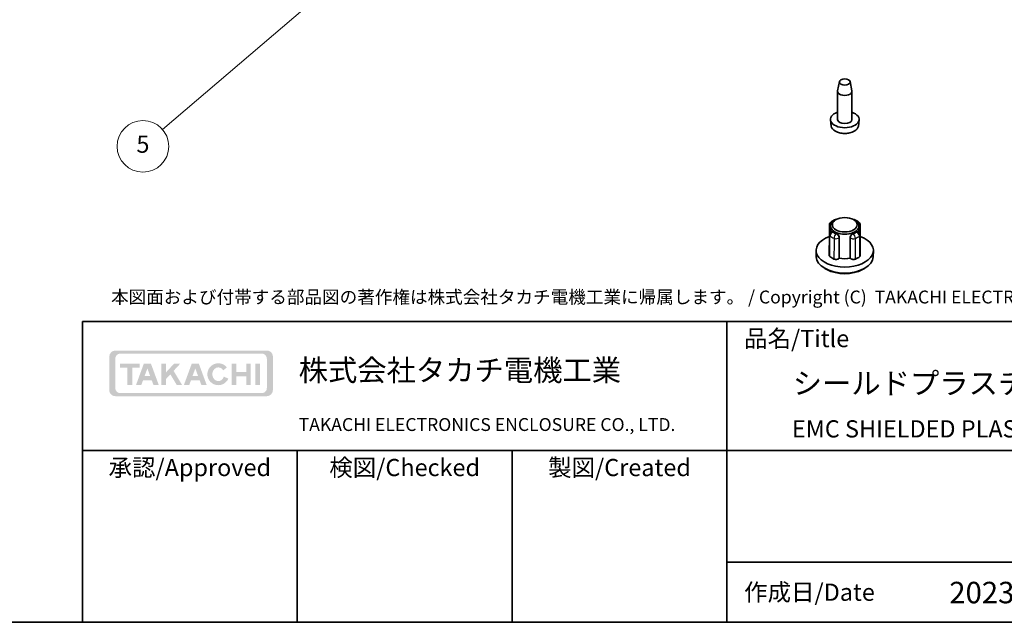
# Model space of a CAD drawing. Units: millimetres. Extents: x 22 to 3581, y 12 to 574.
# Drawn here: x 326 to 498, y 12 to 117 of the extents above; entities that cross this region are included whole.
import ezdxf
from ezdxf.enums import TextEntityAlignment as Align

# ---------------------------------------------------------------- set-up
doc = ezdxf.new("R2010")
doc.units = ezdxf.units.MM
doc.header["$LTSCALE"] = 1.5
for name, color, linetype, lineweight in [('Border (ISO)', 7, 'Continuous', 35), ('Hatch (ISO)', 1, 'Continuous', 18), ('Symbol (TK)', 100, 'Continuous', 18), ('Title (ISO)', 7, 'Continuous', 35), ('Visible (ISO)', 7, 'Continuous', 35), ('Visible Narrow (ISO)', 7, 'Continuous', 25)]:
    doc.layers.add(name, color=color, linetype=linetype, lineweight=lineweight)
doc.styles.add('Note Text (TK)', font='MS PGothic.ttf')
doc.styles.add('Note Text (TK2)', font='MS PGothic.ttf')
doc.styles.add('takachi1', font='MS PGothic.ttf', dxfattribs={"height": 2.5})
doc.styles.add('文字スタイル67', font='arial.ttf')

# ---------------------------------------------------------------- blocks, each defined once
blk = doc.blocks.new('図面枠 tk図枠')
at = {"layer": 'Border (ISO)'}
blk.add_line((14.50000000000001, 8.000000000000007), (405.4999999999999, 8.000000000000007), dxfattribs=at)
blk = doc.blocks.new('表題欄 tk表題欄')
at = {"layer": 'Hatch (ISO)'}
h = blk.add_hatch(color=256, dxfattribs=at)
edge = h.paths.add_edge_path(flags=0)
edge.add_arc((95.57537688673352, 236.2990653650367), 0.5958259999999996, 269.9999999999897, 360)
edge.add_line((96.17120288673351, 236.2990653650368), (96.17120288673348, 239.7107813650365))
edge.add_arc((95.5753768867335, 239.7107813650366), 0.5958259999999996, 0, 90.0000000000068)
edge.add_line((95.57537688673342, 240.3066073650366), (79.13710888673356, 240.3066073650366))
edge.add_arc((79.13710888673353, 239.7107813650366), 0.5958259999999996, 89.99999999999744, 180)
edge.add_line((78.54128288673353, 239.7107813650365), (78.54128288673331, 236.2990653650368))
edge.add_arc((79.13710888673332, 236.2990653650365), 0.5958259999999996, 180, 270.0000000000231)
edge.add_line((79.13710888673356, 235.7032393650365), (95.57537688673342, 235.7032393650367))
edge = h.paths.add_edge_path()
edge.add_line((77.83935088673357, 239.9556413650366), (77.83935088673357, 236.0542053650368))
edge.add_arc((78.54128288673346, 236.0542053650367), 0.7019319999998935, 180, 270.0000000000087)
edge.add_line((78.54128288673357, 235.3522733650368), (96.17120288673352, 235.3522733650368))
edge.add_arc((96.17120288673351, 236.0542053650367), 0.7019319999998921, 270, 360)
edge.add_line((96.8731348867334, 236.0542053650368), (96.87313488673352, 239.9556413650366))
edge.add_arc((96.1712028867336, 239.9556413650367), 0.7019319999998921, 0, 90.00000000000873)
edge.add_line((96.17120288673348, 240.6575733650367), (78.54128288673357, 240.6575733650366))
edge.add_arc((78.54128288673357, 239.9556413650366), 0.7019319999999984, 90, 180)
for points in [[(79.07181288673355, 239.1476033650369), (79.07181288673355, 238.6578833650367), (79.92066088673353, 238.6578833650367), (79.92066088673353, 236.6581933650368), (80.50832488673353, 236.6581933650368), (80.50832488673353, 238.6578833650367), (81.35717288673355, 238.6578833650367), (81.35717288673355, 239.1476033650369)], [(85.68407849525303, 236.6581933650368), (84.9434673993943, 237.8918698287545), (84.41792288673358, 237.3246628822781), (84.41792288673358, 236.6581933650368), (83.89555488673355, 236.6581933650368), (83.89555488673355, 239.1476033650369), (84.41792288673358, 239.1476033650369), (84.41792288673358, 238.0993979968839), (85.38913556809511, 239.1476033650369), (86.10696490847272, 239.1476033650369), (85.31925422435492, 238.2974470774499), (86.30334488673353, 236.6581933650368)], [(92.09142939614459, 239.1476033650369), (92.09142939614459, 236.6581933650368), (92.60971639614465, 236.6581933650368), (92.60971639614465, 237.6580383650368), (93.76872039614462, 237.6580383650368), (93.76872039614462, 236.6581933650368), (94.28700739614459, 236.6581933650368), (94.28700739614459, 239.1476033650369), (93.76872039614462, 239.1476033650369), (93.76872039614462, 238.1477583650367), (92.60971639614465, 238.1477583650367), (92.60971639614465, 239.1476033650369)], [(94.84202339614467, 239.1476033650369), (94.84202339614467, 236.6581933650368), (95.36439139614473, 236.6581933650368), (95.36439139614473, 239.1476033650369)]]:
    blk.add_hatch(color=256, dxfattribs=at).paths.add_polyline_path(points)
h = blk.add_hatch(color=256, dxfattribs=at)
h.paths.add_polyline_path([(82.59020695886475, 237.7110913650368), (81.95242681460243, 237.7110913650368), (82.27131688673356, 238.5794973650367)], flags=0)
h.paths.add_polyline_path([(82.77903014574996, 237.1968853650368), (81.76360362771717, 237.1968853650368), (81.56578886050404, 236.6581933650368), (80.94907288673355, 236.6581933650368), (81.86321688673357, 239.1476033650369), (82.67941688673353, 239.1476033650369), (83.59356088673351, 236.6581933650368), (82.97684491296302, 236.6581933650368)])
h = blk.add_hatch(color=256, dxfattribs=at)
h.paths.add_polyline_path([(87.52707281460246, 237.7110913650368), (88.16485295886469, 237.7110913650368), (87.84596288673359, 238.5794973650367)], flags=0)
h.paths.add_polyline_path([(87.14043486050403, 236.6581933650368), (87.3382496277172, 237.1968853650368), (88.35367614574989, 237.1968853650368), (88.551490912963, 236.6581933650368), (89.16820688673343, 236.6581933650368), (88.25406288673352, 239.1476033650369), (87.43786288673356, 239.1476033650369), (86.52371888673358, 236.6581933650368)])
h = blk.add_hatch(color=256, dxfattribs=at)
edge = h.paths.add_edge_path()
edge.add_arc((90.52309888673334, 237.9028983650369), 1.273272000000011, 38.55054079078439, 336.5820184016556)
edge.add_line((91.69149139614446, 237.3968543650369), (91.17255542714857, 237.6216113977801))
edge.add_ellipse((90.52309888673352, 237.9028983650369), major_axis=(0, -0.7998759999999119), ratio=0.8673469387756529, start_angle=128.5505407907963, end_angle=426.582018401653, ccw=False)
edge.add_line((91.09381514418376, 238.3576891122095), (91.51887237036831, 238.6964075050431))
at = {"layer": 'Title (ISO)'}
for p, q in [((74.70882392282105, 244.052739026017), (255.7088239228211, 244.052739026017)), ((74.70882392282105, 209.052739026017), (74.70882392282105, 244.052739026017)), ((149.7088239228211, 244.052739026017), (149.7088239228211, 209.052739026017)), ((74.70882392282105, 229.052739026017), (230.7088239228211, 229.052739026017)), ((99.70882392282108, 229.052739026017), (99.70882392282108, 209.052739026017)), ((124.708823922821, 229.052739026017), (124.708823922821, 209.052739026017)), ((149.7088239228211, 216.052739026017), (230.7088239228211, 216.052739026017)), ((255.7088239228211, 209.052739026017), (74.70882392282105, 209.052739026017))]:
    blk.add_line(p, q, dxfattribs=at)
at = {"layer": 'Title (ISO)', "color": 1, "char_height": 2.000000029802322, "line_spacing_factor": 1.5, "style": 'Note Text (TK)'}
for s, insert, attachment_point in [('\\fＭＳ Ｐゴシック|b0|i0;\\H2.0000;品名/Title', (151.708823922821, 242.052739026017), 4), ('\\fＭＳ Ｐゴシック|b0|i0;\\H2.0000;承認/Approved', (87.20882392282108, 227.052739026017), 5), ('\\fＭＳ Ｐゴシック|b0|i0;\\H2.0000;検図/Checked', (112.208823922821, 227.052739026017), 5), ('\\fＭＳ Ｐゴシック|b0|i0;\\H2.0000;製図/Created', (137.2088239228211, 227.052739026017), 5), ('\\fＭＳ Ｐゴシック|b0|i0;\\H2.0000;作成日/Date', (151.708823922821, 212.552739026017), 4)]:
    blk.add_mtext(s, dxfattribs=dict(at, insert=insert, attachment_point=attachment_point))
at = {"layer": 'Title (ISO)', "color": 7, "attachment_point": 4, "line_spacing_factor": 1.5, "style": 'Note Text (TK)'}
for s, insert, char_height in [('株式会社タカチ電機工業', (99.87313488673345, 238.052739026017), 2.5), ('\\fArial|b0|i0;\\H1.4986;TAKACHI ELECTRONICS ENCLOSURE CO., LTD.', (99.87313488673342, 232.052739026017), 1.49859994649887)]:
    blk.add_mtext(s, dxfattribs=dict(at, insert=insert, char_height=char_height))
at = {"layer": 'Title (ISO)', "color": 7}
for tag, p, height, style in [('<品名>_001', (157.3679148268321, 235.7033071691007), 2.5, 'Note Text (TK)'), ('<Title>_001', (157.2831758934115, 230.5513747487906), 2.000000029802322, '文字スタイル67'), ('<尺度>_001', (239.5440510892929, 222.302739026017), 2.5, 'Note Text (TK)'), ('<ページ_No.>_001', (238.0980284456275, 213.302739026017), 2.5, 'Note Text (TK)'), ('<総ページ数>_001', (246.7997329866371, 213.302739026017), 2.5, 'Note Text (TK)'), ('作成日_001', (175.5468918326507, 211.2601253517655), 2.5, 'Note Text (TK)')]:
    blk.add_attdef(tag, p, '', height=height, dxfattribs=dict(at, style=style))
at = {"layer": 'Title (ISO)', "color": 7, "style": 'Note Text (TK)'}
blk.add_attdef('<承認>', text='', height=2.5, dxfattribs=at).set_placement((87.20882392282108, 217.052739026017), align=Align.MIDDLE_CENTER)
blk = doc.blocks.new('バルーン5')
at = {"layer": 'Symbol (TK)', "color": 100}
for p, q in [((253.6308402957278, 82.2338551083031), (251.4054949204659, 80.98973374734162)), ((251.7303392350839, 80.60963353521286), (253.6308402957278, 82.2338551083031)), ((252.055183549702, 80.22953332308408), (253.6308402957278, 82.2338551083031)), ((251.7303392350839, 80.60963353521286), (233.821252242131, 65.3040248982724))]:
    blk.add_line(p, q, dxfattribs=at)
at = {"layer": 'Symbol (TK)'}
blk.add_circle((231.5423607132785, 63.35642020572833), 3.000000044703483, dxfattribs=at)
at = {"layer": 'Symbol (TK)', "color": 7, "insert": (231.5423607132785, 63.3505722525848), "char_height": 2.000000029802322, "attachment_point": 5, "style": 'Note Text (TK2)'}
blk.add_mtext('5', dxfattribs=at)

msp = doc.modelspace()

# ---------------------------------------------------------------- linework, layer by layer
at = {"layer": 'Visible (ISO)'}
for p, q in [((468.8820820139723, 106.3239552670295), (468.5739495769424, 104.7105784355308)), ((470.7507561482184, 106.3239552670295), (471.0588885852484, 104.7105784355308)), ((468.5664190810954, 99.73250084368709), (468.5664190810954, 104.6314803292534)), ((471.0664190810954, 99.73250084368709), (471.0664190810954, 104.6314803292534)), ((467.4356827901848, 98.57690326422575), (467.3212075834499, 99.64320810038852)), ((472.1971553720059, 98.57690326422575), (472.311630578741, 99.64320810038853)), ((467.1366689283095, 81.34533498056808), (467.1262690619936, 79.6374096939862)), ((467.3436634362614, 81.12166796132205), (467.3368033970324, 80.051934940681)), ((468.2892498794699, 82.25237051477944), (468.0771325072319, 82.13118698348705)), ((471.3435882827209, 82.25237051477944), (471.5557056549591, 82.13118698348705)), ((472.2891747259295, 81.12166796132205), (472.2961631717703, 80.03191161601939)), ((472.5081185101065, 81.33583866344725), (472.5300498368915, 77.74599512734272)), ((467.1247195876122, 79.59784669186884), (467.1027883038412, 75.99763756678287)), ((467.6263429131272, 80.18747798221891), (467.586628683587, 80.17808635076963)), ((468.8594999422969, 79.14413595035388), (468.8505995066997, 75.53928237115719)), ((470.7640017573247, 75.53492108422317), (470.7552693824523, 79.13981485452231)), ((471.9976926441971, 80.17742883056695), (472.0372081306445, 80.16787315239708)), ((472.4961692991659, 79.588326467275), (472.5180289234656, 75.98802556698371)), ((464.8394911297868, 75.77362055194043), (464.8167999447157, 76.83496657562638)), ((474.793347032404, 75.77362055194043), (474.8160382174751, 76.83496657562638)), ((468.8505995066997, 75.53928237115719), (468.8390816542576, 75.52340582341309)), ((470.7753021261833, 75.51899252608219), (470.7640017573248, 75.53492108422317)), ((466.7132877483503, 73.54449122586347), (466.3600113363789, 73.74133391572695)), ((472.9195504138405, 73.54449122586345), (473.2728268258121, 73.74133391572695))]:
    msp.add_line(p, q, dxfattribs=at)
for centre, radius, start, end in [((469.8164190810954, 101.2838443474497), 4.000000000000004, 259.4684282035191, 280.5315717964809), ((467.7366577983835, 81.34168042349681), 0.5999999999999998, 128.2781883348379, 179.6510133484868), ((468.3112830322992, 81.67083122987125), 0.6, 88.96917315393864, 112.5601967605625), ((471.3380237924558, 81.6639322702167), 0.6, 67.10062353039508, 91.3964154075245), ((471.9081297124485, 81.33217223673232), 0.5999999999999999, 0.3501201400782672, 51.25809744185505), ((467.7247084497424, 79.5941908308532), 0.5999999999999998, 103.3048988157337, 179.6508888286643), ((471.8961803638074, 79.58468264408873), 0.5999999999999999, 0.347961622039747, 76.405649277994)]:
    msp.add_arc(centre, radius, start, end, dxfattribs=at)
for centre, major_axis in [((469.8164190810954, 106.2644734911089), (0.9400000000000027, -5.6e-14)), ((469.8164190810954, 81.36132777281327), (-2.171201804168648, 1.297e-13))]:
    msp.add_ellipse(centre, major_axis=major_axis, ratio=0.5773502691896258, dxfattribs=at)
for centre, major_axis, ratio, start_param, end_param in [((469.8164190810954, 104.6314803292534), (-1.250000000000002, -3e-16), 0.5773502691896258, 6.173363129941476, 9.53460013800747), ((469.8164190810954, 99.73250084368709), (-2.500000000000002, -4e-16), 0.5773502691896257, 5.235987755982979, 10.47197551196596), ((469.8164190810954, 99.73250084368709), (-1.250000000000001, 1.2e-15), 0.5773502691896258, 5.7e-15, 3.141592653589798), ((469.8164190810954, 98.66209943885323), (-2.385305106558095, -5e-16), 0.5773502691896258, 0.061903355553798, 3.079689298035994), ((469.8164190810954, 81.11638215623488), (-2.472772593318074, -1e-16), 0.5773502691896258, 5.492523523111306, 10.21543974483766), ((469.8164190810954, 76.87059657771077), (4.999999999999999, 4e-16), 0.5773502691896258, 2.139689516755784, 7.282559021746313), ((469.8164190810954, 80.9530794823494), (2.473819821971485, 1.474e-13), 0.5773502691896255, 3.775326894327609, 4.070758928602538), ((469.8164190810954, 80.9530794823494), (2.473819821971482, 2e-16), 0.5773502691896257, 5.346123221122845, 5.641555255397683), ((469.8164190810954, 75.8090888443127), (4.977307086347848, -1e-16), 0.5773502691896257, 3.153935561765829, 6.270842399003554), ((469.8164190810954, 76.87059657771078), (-3.200000000000024, -3e-16), 0.577350269189626, 0.6216186041883667, 0.941281911562763), ((469.8164190810954, 76.87059657771078), (-3.200000000000024, 1.913e-13), 0.577350269189626, 2.19241493098351, 2.512078238357982), ((469.8164190810954, 76.87059657771077), (-2.5, 0), 0.5773502691896258, 1.174149339574301, 1.959547502971753), ((469.8164190810954, 75.40090273204086), (4.468580883129206, 2.665e-13), 0.577350269189626, 3.944756958286653, 5.480021002482249)]:
    msp.add_ellipse(centre, major_axis=major_axis, ratio=ratio, start_param=start_param, end_param=end_param, dxfattribs=at)
for points, knots in [([(467.3649696579787, 81.81268777618091), (467.4070728781151, 81.84591287873685), (467.4504531678429, 81.87794778674024), (467.5395753805409, 81.93969569633263), (467.5853176028938, 81.9694088008952), (467.6789912580529, 82.0265615086027), (467.7269229239264, 82.05400112698221), (467.8248144043743, 82.10664312235527), (467.8747743891388, 82.13184546499723), (467.9765667797456, 82.1800374473472), (468.0283993026222, 82.20302702854313), (468.081090705454, 82.22491740788114)], [2.983883404434394, 2.983883404434394, 2.983883404434394, 2.983883404434394, 3.046967104096554, 3.046967104096554, 3.110050803758714, 3.110050803758714, 3.173134503420873, 3.173134503420873, 3.236218203083033, 3.236218203083033, 3.299301902745192, 3.299301902745192, 3.299301902745192, 3.299301902745192]), ([(471.5714921475584, 82.21664605434519), (471.623967339723, 82.19448033829076), (471.6755739476369, 82.1712147736719), (471.7768951355829, 82.12246835444071), (471.8266098386934, 82.09698755634636), (471.9239909794878, 82.04378478452287), (471.9716575947673, 82.01606284056501), (472.0647803178873, 81.95834009680667), (472.1102366671143, 81.92833927316744), (472.198764359023, 81.86600908907965), (472.2418360090011, 81.83367961127576), (472.283617660758, 81.80015599785477)], [4.554679731229291, 4.554679731229291, 4.554679731229291, 4.554679731229291, 4.61776343089145, 4.61776343089145, 4.680847130553609, 4.680847130553609, 4.743930830215768, 4.743930830215768, 4.807014529877927, 4.807014529877927, 4.870098229540087, 4.870098229540087, 4.870098229540087, 4.870098229540087]), ([(467.6264018155228, 80.18734614374253), (467.6457714601446, 80.19183958275853), (467.6683538071995, 80.19039238682424), (467.7322605760076, 80.17029558903901), (467.7773631938251, 80.14309461752768), (467.8226513068759, 80.10756675563039), (467.8228061055399, 80.1074452232159), (467.8229609723783, 80.10732354217578)], [0.2379214941920448, 0.2379214941920448, 0.2379214941920448, 0.2379214941920448, 0.2529139280485651, 0.2529139280485651, 0.2757891598280425, 0.2757891598280425, 0.2758675827085153, 0.2758675827085153, 0.2758675827085153, 0.2758675827085153]), ([(468.3358327172522, 79.80886962109612), (468.336042221001, 79.80877926505), (468.3362517076368, 79.80868881000907), (468.3975614168026, 79.7821845199364), (468.4650667468175, 79.74385588504765), (468.5928078683549, 79.64886955114825), (468.6529265339202, 79.59208963488369), (468.7483967829299, 79.47646112624308), (468.7902207469037, 79.41016997183792), (468.8458856874132, 79.27490223421766), (468.8596522507461, 79.20582390399917), (468.8594999422969, 79.14413595035388)], [-0.0910064301227832, -0.0910064301227832, -0.0910064301227832, -0.0910064301227832, -0.0909280072424151, -0.0909280072424151, -0.0680527754629378, -0.0680527754629378, -0.0451775436834605, -0.0451775436834605, -0.0225887718417303, -0.0225887718417303, 0, 0, 0, 0]), ([(470.7552693824523, 79.13981485452231), (470.7551199499373, 79.2015034959367), (470.7689339854384, 79.27051896069902), (470.8247975483504, 79.4055324873688), (470.8667740902233, 79.47163263225096), (470.9626269487769, 79.58682505121469), (471.0230023247813, 79.64333032105353), (471.15135707698, 79.73773292636808), (471.2192206404687, 79.77575301004323), (471.2808898546401, 79.80197698980943), (471.2811005700928, 79.80206648706873), (471.2813113031974, 79.802155885254)], [0.1848611525856274, 0.1848611525856274, 0.1848611525856274, 0.1848611525856274, 0.2074499244273577, 0.2074499244273577, 0.2300386962690879, 0.2300386962690879, 0.2529139280485651, 0.2529139280485651, 0.2757891598280425, 0.2757891598280425, 0.2758675827085153, 0.2758675827085153, 0.2758675827085153, 0.2758675827085153]), ([(471.7982486582252, 80.09826252521664), (471.7984051841273, 80.09838349648793), (471.798561641718, 80.09850431944464), (471.8443352664614, 80.13382462103024), (471.8899723106576, 80.16081876634901), (471.9548726701989, 80.18067027176625), (471.9778967569488, 80.18198203947992), (471.9976338324383, 80.17729872884637)], [-0.0910064301227832, -0.0910064301227832, -0.0910064301227832, -0.0910064301227832, -0.0909280072424151, -0.0909280072424151, -0.0680527754629378, -0.0680527754629378, -0.0529686626885967, -0.0529686626885967, -0.0529686626885967, -0.0529686626885967]), ([(472.5300496032827, 77.74599512686683), (472.5301628406666, 77.72746648748443), (472.5277014299906, 77.70892024088693), (472.5190386466272, 77.67737035091359), (472.5141175023434, 77.66436202341633), (472.5079297590512, 77.65157346730835)], [0.0372049276188717, 0.0372049276188717, 0.0372049276188717, 0.0372049276188717, 0.0468767589224961, 0.0468767589224961, 0.053803441760161, 0.053803441760161, 0.053803441760161, 0.053803441760161]), ([(467.2150209211044, 75.79468957844693), (467.1695230020617, 75.83135885778114), (467.1368656096961, 75.87280829681339), (467.1080014913398, 75.9432825724498), (467.1026230686416, 75.97044961828514), (467.1027885275042, 75.99763756632915)], [0, 0, 0, 0, 0.0234383700373769, 0.0234383700373769, 0.0376293869382086, 0.0376293869382086, 0.0376293869382086, 0.0376293869382086]), ([(472.5180289234637, 75.98802556698371), (472.5182503749448, 75.95154308621515), (472.5084879938998, 75.91526657931328), (472.4695667166592, 75.84555090367377), (472.4405098511123, 75.81257926934468), (472.4030222579211, 75.78286437941382)], [0.070460390293619, 0.070460390293619, 0.070460390293619, 0.070460390293619, 0.0894191581806934, 0.0894191581806934, 0.1085210517044983, 0.1085210517044983, 0.1085210517044983, 0.1085210517044983]), ([(468.8390816542577, 75.52340582341309), (468.8088974500074, 75.48179902541774), (468.7649259032207, 75.44399382877783), (468.6543585739994, 75.38024292885633), (468.5888199851552, 75.35490659778414), (468.4446114428303, 75.3201646604382), (468.3673204018558, 75.31109097282342), (468.2255206180776, 75.31060876564865), (468.1621930839139, 75.3162453607188), (468.0409878935846, 75.3388010761182), (467.9838793477181, 75.35557706526356), (467.9324116486165, 75.37722053728378)], [0, 0, 0, 0, 0.023439319090043, 0.023439319090043, 0.0468784633367438, 0.0468784633367438, 0.0703172589038431, 0.0703172589038431, 0.0894191581806922, 0.0894191581806922, 0.1085210517044969, 0.1085210517044969, 0.1085210517044969, 0.1085210517044969]), ([(471.6799446680393, 75.3686786497705), (471.6164316131556, 75.34241041396368), (471.5446390788065, 75.32355565969041), (471.3925767343569, 75.30279562364368), (471.3137608383827, 75.30108884789274), (471.1594311272686, 75.31521382957582), (471.0853929021689, 75.3309107391527), (470.9642519979815, 75.37346846295048), (470.9154691971271, 75.39745675252495), (470.8327996515402, 75.4533860857662), (470.7994374660322, 75.4849722946324), (470.7753021261833, 75.51899252608219)], [0, 0, 0, 0, 0.023438370037377, 0.023438370037377, 0.0468767589224961, 0.0468767589224961, 0.0703154207042822, 0.0703154207042822, 0.0894181803608737, 0.0894181803608737, 0.1085209945408119, 0.1085209945408119, 0.1085209945408119, 0.1085209945408119])]:
    msp.add_open_spline(points, degree=3, knots=knots, dxfattribs=at)
at = {"layer": 'Visible Narrow (ISO)'}
for p, q in [((467.7247084497424, 80.08408877940984), (467.8229609629339, 80.10732355957668)), ((468.3358327102343, 79.8088696370851), (468.2948143697352, 79.75232874592548)), ((468.8482312929165, 79.12860291146502), (468.8594999422969, 79.14413595035388)), ((470.7552693824523, 79.13981485452231), (470.7663252537769, 79.12423093054619)), ((471.3215551298918, 79.7454297862709), (471.28131131014, 79.80215590121064)), ((471.7982486676137, 80.09826254257425), (471.8961803638074, 80.07458059264533))]:
    msp.add_line(p, q, dxfattribs=at)
for centre, major_axis, ratio, start_param, end_param in [((467.7366577983835, 81.34168042349683), (-0.5999888700739486, 0.0036545570712472), 0.5790401825485345, 0, 0.8595652683863255), ((467.7366577983835, 81.34168042349681), (-0.3716881404047016, 0.4710073526841078), 0.6589634473155473, 5.498342659433669, 6.283185307179612), ((468.3112830322992, 81.67083122987124), (-0.2301923268451613, 0.5540861780099005), 0.4768959051398391, 5.817588557845439, 6.283185307179651), ((471.3380237924558, 81.6639322702167), (0.2334683551026794, 0.552713784128491), 0.4821139302785975, 1.083e-13, 0.4760765084149076), ((471.9081297124485, 81.33217223673232), (0.3754879483095045, 0.4679837611224614), 0.6627495472103475, 0, 0.793684049699194), ((471.9081297124485, 81.33217223673232), (0.5999887976580426, 0.00366642671491), 0.5790081150886471, 5.397743520161622, 6.283185307179574), ((467.7247084497424, 79.5941908308532), (-0.5999888621301454, 0.0036558610156288), 0.5756756877028271, 0, 0.6272505117933341), ((467.7247084497424, 79.5941908308532), (-0.3754879483094722, -0.4679837611224864), 0.6627495472103476, 4.021989492564609, 5.587549831603474), ((469.8164190810954, 80.46574662173249), (3.176944993919091, 1.902e-13), 0.5773502691896258, 3.765333662309638, 4.080752160620512), ((467.7247084497424, 79.5941908308532), (-0.1380797661553828, 0.5838955199164362), 0.309479206115033, 5.630706410184942, 6.283185307179607), ((469.8164190810954, 80.9530794823494), (-2.576953218570612, 1e-16), 0.5773502691896258, 0.623741008720165, 0.9391595070309612), ((468.2948143697352, 79.26243079736884), (0.2334683551027102, 0.5527137841284914), 0.4821139302785983, 0.7194804793521339, 2.28504081839093), ((468.2948143697352, 79.26243079736886), (-0.5999980667467818, 0.0015231218351115), 0.5732872382406491, 0.9406232675395793, 2.746406145065689), ((468.2948143697352, 79.26243079736884), (-0.4856593214499167, 0.3523280055414368), 0.7531050426752122, 3.641629286268633, 5.21242561306364), ((471.3215551298918, 79.25553183771429), (-0.4893589337947086, -0.3471711881987124), 0.75557215912782, 4.22033164338306, 5.79112797017791), ((471.3215551298918, 79.25553183771429), (-0.5999981391083712, -0.0014943448368714), 0.5732739554638488, 0.3873183074954696, 2.193101185021312), ((469.8164190810954, 80.9530794823494), (-2.576953218570616, 1.535e-13), 0.5773502691896258, 2.194537335515301, 2.50995583382619), ((471.3215551298918, 79.25553183771429), (0.2301923268451339, -0.5540861780099098), 0.4768959051398384, 0.8593904411709445, 2.424950780209897), ((469.8164190810954, 80.46574662173249), (3.176944993919091, 4e-16), 0.5773502691896258, 5.336129989104861, 5.651548487415658), ((471.8961803638074, 79.58468264408873), (0.141027766837032, 0.5831905083083471), 0.3154353521148736, 0, 0.6540574149643615), ((471.8961803638074, 79.58468264408872), (-0.3716881404047355, 0.4710073526840849), 0.6589634473155475, 3.842576715952743, 5.40813705499165), ((471.8961803638074, 79.58468264408876), (0.5999889353584656, 0.003643823186251), 0.5756436202429458, 5.648050648480122, 6.283185307179356)]:
    msp.add_ellipse(centre, major_axis=major_axis, ratio=ratio, start_param=start_param, end_param=end_param, dxfattribs=at)
for points, knots in [([(467.2150209211044, 75.79468957844693), (467.2161414147542, 75.97267930214984), (467.2172620055548, 76.15066899881845), (467.2205274976338, 76.66930010481589), (467.2226726587475, 77.00994144190507), (467.2248181803353, 77.35058267894907), (467.2269637019232, 77.69122391599306), (467.2291095839851, 78.03186505299188), (467.233402075237, 78.71314712553615), (467.2355486844272, 79.05378806108168), (467.237695660307, 79.39442889521305)], [-0.4403205363496613, -0.4403205363496613, -0.4403205363496613, -0.4403205363496613, -0.375005431989611, -0.375005431989611, -0.2500036213264074, -0.2500036213264074, -0.2500036213264074, -0.1250018106632037, -0.1250018106632037, 0, 0, 0, 0]), ([(468.8390816542577, 75.52340582341309), (468.8395320913344, 75.70093431400998), (468.8399825449941, 75.87846282727664), (468.8412993043606, 76.39739239184232), (468.8421656549974, 76.73879350456336), (468.8430320677109, 77.0801947021465), (468.8438984804243, 77.42159589972962), (468.8447649552144, 77.76299718217484), (468.8464980299478, 78.44579991815625), (468.8473646298912, 78.78720137169248), (468.8482312929165, 79.12860291146504)], [-0.4400063739710858, -0.4400063739710858, -0.4400063739710858, -0.4400063739710858, -0.3750054319896133, -0.3750054319896133, -0.2500036213264089, -0.2500036213264089, -0.2500036213264089, -0.1250018106632045, -0.1250018106632045, 0, 0, 0, 0]), ([(470.7663252537769, 79.12423093054619), (470.7671755522081, 78.78282547724129), (470.7680257887485, 78.44142011045763), (470.7697261390391, 77.7586095485464), (470.7705762527894, 77.41720435341885), (470.7714263056351, 77.07579924343372), (470.772276358481, 76.73439413344856), (470.7731263504223, 76.39298910860583), (470.774418246339, 75.87405359803785), (470.774860194396, 75.6965230506877), (470.7753021261833, 75.51899252608219)], [0, 0, 0, 0, 0.1250018106632037, 0.1250018106632037, 0.2500036213264074, 0.2500036213264074, 0.2500036213264074, 0.375005431989611, 0.375005431989611, 0.4400063739710828, 0.4400063739710828, 0.4400063739710828, 0.4400063739710828]), ([(472.3804109875234, 79.38270691821909), (472.3825519621605, 79.04205631040705), (472.3846925687424, 78.70140560285562), (472.3889730520649, 78.02010398962038), (472.3911129288056, 77.67945308393658), (472.3932524437247, 77.33880207985395), (472.3953919586441, 76.9981510757713), (472.397531111742, 76.65749997328982), (472.4007874544997, 76.1388540018384), (472.4019049049679, 75.96085920392142), (472.4030222579211, 75.78286437941382)], [0, 0, 0, 0, 0.1250018106632045, 0.1250018106632045, 0.250003621326409, 0.250003621326409, 0.250003621326409, 0.3750054319896134, 0.3750054319896134, 0.4403205363496645, 0.4403205363496645, 0.4403205363496645, 0.4403205363496645]), ([(467.9405392879958, 78.98542520435632), (467.9397707737056, 78.64398220619353), (467.9390020879049, 78.30253941980979), (467.9374643755945, 77.61965426699241), (467.9366953490847, 77.27821190055879), (467.9359261533664, 76.93676974231661), (467.935156957648, 76.59532758407445), (467.9343875927209, 76.25388563402377), (467.93321596852, 75.73403604975248), (467.9328138314315, 75.55562826546316), (467.9324116486165, 75.37722053728378)], [0, 0, 0, 0, 0.1250018106632045, 0.1250018106632045, 0.2500036213264089, 0.2500036213264089, 0.2500036213264089, 0.3750054319896133, 0.3750054319896133, 0.4403205363496642, 0.4403205363496642, 0.4403205363496642, 0.4403205363496642]), ([(471.6799446680393, 75.3686786497705), (471.6795513200773, 75.54708819123195), (471.6791580186102, 75.72549778859312), (471.6780121421307, 76.24535265522752), (471.6772596913593, 76.58679807400775), (471.6765074126481, 76.92824370020158), (471.6757551339369, 77.26968932639542), (471.6750030272859, 77.61113516000287), (471.673499160445, 78.29402724560157), (471.6727474002551, 78.63547349759283), (471.6719958144763, 78.97691996057466)], [-0.4403205363496613, -0.4403205363496613, -0.4403205363496613, -0.4403205363496613, -0.375005431989611, -0.375005431989611, -0.2500036213264074, -0.2500036213264074, -0.2500036213264074, -0.1250018106632037, -0.1250018106632037, 0, 0, 0, 0])]:
    msp.add_open_spline(points, degree=3, knots=knots, dxfattribs=at)

# ---------------------------------------------------------------- block references
at = {"xscale": 1.5, "yscale": 1.5, "zscale": 1.5}
msp.add_blockref('図面枠 tk図枠', (0, 0), dxfattribs=at)
ref = msp.add_blockref('表題欄 tk表題欄', (224.6867641157683, -301.5791085390255), dxfattribs=dict(xscale=1.5, yscale=1.5, zscale=1.5))
ref.add_attrib('<品名>_001', 'シールドプラスチックケース', (460.7386363560165, 51.82670448735273), dxfattribs={"layer": 'Title (ISO)', "color": 7, "height": 3.75, "style": 'Note Text (TK)'})
ref.add_attrib('作成日_001', '2023/09/05', (488.060368910199, 15.31107948862273), dxfattribs={"layer": 'Title (ISO)', "color": 7, "height": 3.75, "style": 'Note Text (TK)'})
ref.add_attrib('<Title>_001', 'EMC SHIELDED PLASTIC BOX', (460.5992496473807, 44.24795358416034), dxfattribs={"layer": 'Title (ISO)', "color": 7, "height": 3.000000044703483, "style": '文字スタイル67'})
at = {"layer": 'Symbol (TK)', "xscale": 1.5, "yscale": 1.5, "zscale": 1.5}
msp.add_blockref('バルーン5', (0, 0), dxfattribs=at)

# ---------------------------------------------------------------- texts
at = {"insert": (341.7474312050662, 69.87243110128776), "char_height": 2.25, "attachment_point": 1, "style": 'takachi1'}
msp.add_mtext_dynamic_manual_height_columns('{\\fMeiryo UI|b0|i0|c128|p50;本図面および付帯する部品図の著作権は株式会社タカチ電機工業に帰属します。 / Copyright (C)  TAKACHI ELECTRONICS ENCLOSURE CO., LTD. All Rights Reserved.}', width=284.5025687949337, gutter_width=18.75, heights=[0], dxfattribs=at)

doc.saveas('drawing.dxf')
